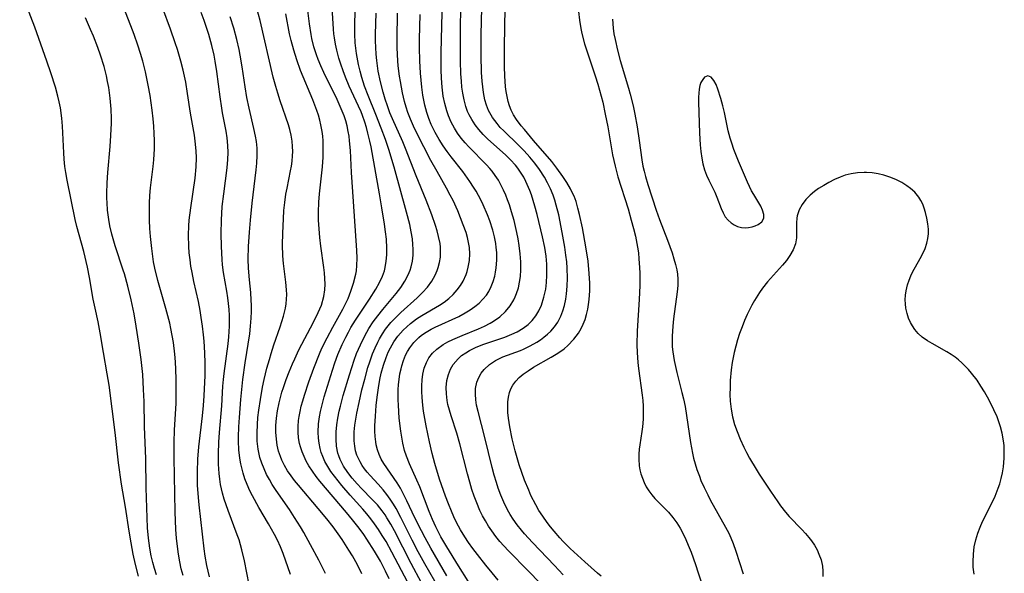
# Model space of a CAD drawing. Units: inches. Extents: x 2117259 to 2122758, y 245025 to 250346.
# Drawn here: x 2119024 to 2119135, y 245458 to 245521 of the extents above; entities that cross this region are included whole.
import ezdxf

# ---------------------------------------------------------------- set-up
doc = ezdxf.new("R2010")
doc.units = ezdxf.units.IN
doc.header["$MEASUREMENT"] = 0
doc.layers.add('c_26_T12S_R20E', color=79, linetype='Continuous')

msp = doc.modelspace()

# ---------------------------------------------------------------- linework, layer by layer
at = {"layer": 'c_26_T12S_R20E', "elevation": 818}
for points in [[(2119085.3, 245458.03), (2119084.31, 245459.11), (2119081.81, 245461.7), (2119080.92, 245462.68), (2119080.56, 245463.11), (2119080.09, 245463.72), (2119079.64, 245464.34), (2119079.31, 245464.86), (2119079, 245465.39), (2119078.57, 245466.27), (2119078.24, 245467.06), (2119077.94, 245467.86), (2119077.74, 245468.48), (2119077.5, 245469.33), (2119077.28, 245470.18), (2119076.45, 245473.57), (2119075.66, 245476.52), (2119075.5, 245477.23), (2119075.41, 245477.84), (2119075.37, 245478.49), (2119075.39, 245479.13), (2119075.53, 245479.84), (2119075.75, 245480.38), (2119076.02, 245480.84), (2119076.36, 245481.27), (2119076.95, 245481.83), (2119077.65, 245482.29), (2119078.48, 245482.69), (2119080.47, 245483.43), (2119080.8, 245483.57), (2119081.57, 245483.95), (2119082.31, 245484.37), (2119082.72, 245484.63), (2119083.11, 245484.91), (2119083.52, 245485.25), (2119083.91, 245485.61), (2119084.32, 245486.09), (2119084.68, 245486.61), (2119085.04, 245487.31), (2119085.26, 245487.89), (2119085.43, 245488.49), (2119085.58, 245489.21), (2119085.67, 245489.81), (2119085.75, 245490.69), (2119085.78, 245491.58), (2119085.75, 245492.71), (2119085.69, 245493.46), (2119085.6, 245494.21), (2119085.47, 245495.12), (2119085.19, 245496.75), (2119084.78, 245498.74), (2119084.5, 245499.86), (2119084.33, 245500.42), (2119084.14, 245500.98), (2119083.84, 245501.71), (2119083.52, 245502.38), (2119083.16, 245503.03), (2119082.6, 245503.9), (2119082.08, 245504.61), (2119081.51, 245505.28), (2119080.88, 245505.98), (2119080.23, 245506.64), (2119078.57, 245508.25), (2119078.18, 245508.65), (2119077.82, 245509.07), (2119077.29, 245509.77), (2119076.86, 245510.56), (2119076.63, 245511.14), (2119076.45, 245511.75), (2119076.28, 245512.59), (2119076.19, 245513.23), (2119076.13, 245513.86), (2119076.07, 245514.85), (2119076.03, 245516.79), (2119076.03, 245519.14), (2119076.08, 245522.14)], [(2119090.87, 245520.88), (2119090.95, 245519.85), (2119091.03, 245519.24), (2119091.15, 245518.57), (2119091.42, 245517.36), (2119091.73, 245516.2), (2119092.69, 245513.08), (2119092.87, 245512.41), (2119093.2, 245511.07), (2119093.39, 245510.14), (2119093.66, 245508.72), (2119093.89, 245507.17), (2119094.18, 245504.97), (2119094.31, 245504.26), (2119094.44, 245503.68), (2119094.6, 245503.1), (2119094.87, 245502.19), (2119095.82, 245499.29), (2119096.19, 245498.24), (2119097.08, 245495.89), (2119097.6, 245494.45), (2119097.81, 245493.79), (2119098, 245493.13), (2119098.14, 245492.55), (2119098.22, 245492.03), (2119098.25, 245491.48), (2119098.24, 245490.78), (2119098.18, 245490.06), (2119097.77, 245486.98), (2119097.68, 245486.15), (2119097.61, 245485.05), (2119097.61, 245484.43), (2119097.63, 245483.84), (2119097.68, 245483.25), (2119097.82, 245482.29), (2119097.97, 245481.6), (2119098.13, 245480.91), (2119098.72, 245478.65), (2119098.89, 245477.95), (2119099.07, 245477.09), (2119099.24, 245476.06), (2119099.68, 245473), (2119099.9, 245471.81), (2119100.02, 245471.25), (2119100.2, 245470.6), (2119100.4, 245469.95), (2119100.69, 245469.19), (2119100.87, 245468.72), (2119101.23, 245467.91), (2119101.63, 245467.09), (2119101.92, 245466.52), (2119103.65, 245463.44), (2119104, 245462.76), (2119104.24, 245462.24), (2119104.5, 245461.59), (2119104.81, 245460.72), (2119105.62, 245458.16)]]:
    msp.add_lwpolyline(points, dxfattribs=at)
at = {"layer": 'c_26_T12S_R20E'}
for points in [[(2119037.29, 245457.91, 786), (2119036.95, 245459.2, 786), (2119036.68, 245460.39, 786), (2119036.43, 245461.66, 786), (2119036.22, 245462.98, 786), (2119035.81, 245465.69, 786), (2119035.37, 245468.3, 786), (2119035.03, 245470.72, 786), (2119034.63, 245474.15, 786), (2119033.95, 245479.5, 786), (2119033.75, 245480.77, 786), (2119033.31, 245483.19, 786), (2119032.96, 245485.41, 786), (2119032.72, 245486.65, 786), (2119032.36, 245488.22, 786), (2119032.15, 245489.23, 786), (2119031.73, 245491.67, 786), (2119031.5, 245492.84, 786), (2119031.08, 245494.6, 786), (2119030.32, 245497.44, 786), (2119030.13, 245498.22, 786), (2119029.22, 245502.68, 786), (2119029.06, 245503.53, 786), (2119028.96, 245504.23, 786), (2119028.88, 245505.05, 786), (2119028.82, 245505.77, 786), (2119028.67, 245508.77, 786), (2119028.6, 245509.67, 786), (2119028.44, 245510.84, 786), (2119028.31, 245511.52, 786), (2119028.16, 245512.19, 786), (2119027.89, 245513.18, 786), (2119027.37, 245514.83, 786), (2119026.92, 245516.15, 786), (2119025.55, 245519.99, 786), (2119023.84, 245524.52, 786)], [(2119045.32, 245457.83, 792), (2119045.15, 245458.46, 792), (2119045, 245459.09, 792), (2119044.81, 245460.17, 792), (2119044.7, 245460.99, 792), (2119044.14, 245465.98, 792), (2119044.06, 245466.78, 792), (2119043.96, 245468.17, 792), (2119043.94, 245468.83, 792), (2119043.93, 245469.68, 792), (2119043.99, 245471.14, 792), (2119044.11, 245472.53, 792), (2119044.52, 245476.02, 792), (2119044.63, 245477.18, 792), (2119044.71, 245478.28, 792), (2119044.8, 245480.6, 792), (2119044.81, 245481.99, 792), (2119044.79, 245483.16, 792), (2119044.71, 245484.46, 792), (2119044.64, 245485.2, 792), (2119044.53, 245486.15, 792), (2119044.38, 245487.15, 792), (2119044.25, 245487.94, 792), (2119044.05, 245488.97, 792), (2119043.54, 245491.22, 792), (2119043.33, 245492.23, 792), (2119043.2, 245492.94, 792), (2119043.1, 245493.65, 792), (2119043.01, 245494.47, 792), (2119042.96, 245495.19, 792), (2119042.94, 245496.45, 792), (2119042.97, 245497.51, 792), (2119043.02, 245498.14, 792), (2119043.18, 245499.55, 792), (2119043.67, 245502.91, 792), (2119043.79, 245504.18, 792), (2119043.82, 245505.21, 792), (2119043.79, 245506, 792), (2119043.69, 245507.1, 792), (2119043.6, 245507.78, 792), (2119043.15, 245510.25, 792), (2119042.83, 245512.48, 792), (2119042.61, 245513.77, 792), (2119042.33, 245515.11, 792), (2119042.07, 245516.13, 792), (2119041.67, 245517.47, 792), (2119041.42, 245518.21, 792), (2119040.88, 245519.76, 792), (2119039.16, 245524.47, 792)], [(2119077.95, 245457.46, 814), (2119077.25, 245458.28, 814), (2119076.55, 245459.14, 814), (2119075.59, 245460.34, 814), (2119075.08, 245461.01, 814), (2119074.59, 245461.7, 814), (2119074.17, 245462.33, 814), (2119073.69, 245463.15, 814), (2119073.24, 245463.98, 814), (2119072.94, 245464.61, 814), (2119072.65, 245465.25, 814), (2119072.31, 245466.07, 814), (2119071.98, 245466.94, 814), (2119071.32, 245468.87, 814), (2119070.77, 245470.65, 814), (2119070.47, 245471.75, 814), (2119070.16, 245473.07, 814), (2119069.79, 245474.91, 814), (2119069.51, 245476.56, 814), (2119069.43, 245477.22, 814), (2119069.34, 245478.12, 814), (2119069.31, 245478.77, 814), (2119069.3, 245479.41, 814), (2119069.34, 245480.09, 814), (2119069.42, 245480.73, 814), (2119069.58, 245481.42, 814), (2119069.82, 245482.07, 814), (2119070.1, 245482.57, 814), (2119070.51, 245483.1, 814), (2119071.01, 245483.57, 814), (2119071.73, 245484.08, 814), (2119072.26, 245484.38, 814), (2119072.81, 245484.65, 814), (2119073.88, 245485.11, 814), (2119075.72, 245485.85, 814), (2119076.39, 245486.16, 814), (2119077.04, 245486.49, 814), (2119077.42, 245486.72, 814), (2119078.13, 245487.23, 814), (2119078.76, 245487.82, 814), (2119079.28, 245488.45, 814), (2119079.7, 245489.15, 814), (2119079.87, 245489.5, 814), (2119080.02, 245489.88, 814), (2119080.22, 245490.5, 814), (2119080.37, 245491.14, 814), (2119080.47, 245491.8, 814), (2119080.52, 245492.54, 814), (2119080.51, 245493.44, 814), (2119080.44, 245494.36, 814), (2119080.32, 245495.28, 814), (2119080.2, 245496.03, 814), (2119080.05, 245496.77, 814), (2119079.74, 245498.1, 814), (2119079.46, 245499.09, 814), (2119079.21, 245499.89, 814), (2119079.01, 245500.45, 814), (2119078.79, 245501, 814), (2119078.55, 245501.54, 814), (2119078.28, 245502.07, 814), (2119077.96, 245502.66, 814), (2119077.6, 245503.22, 814), (2119077.25, 245503.69, 814), (2119077, 245503.99, 814), (2119076.61, 245504.43, 814), (2119074.64, 245506.43, 814), (2119074.2, 245506.91, 814), (2119073.77, 245507.44, 814), (2119073.36, 245507.99, 814), (2119072.99, 245508.57, 814), (2119072.62, 245509.25, 814), (2119072.31, 245509.96, 814), (2119072.12, 245510.5, 814), (2119071.9, 245511.33, 814), (2119071.74, 245512.19, 814), (2119071.62, 245513.18, 814), (2119071.54, 245514.21, 814), (2119071.51, 245515.14, 814), (2119071.5, 245517.12, 814), (2119071.63, 245523.16, 814)], [(2119082.64, 245457.15, 816), (2119081.38, 245458.46, 816), (2119079.06, 245460.81, 816), (2119078.14, 245461.83, 816), (2119077.68, 245462.4, 816), (2119077.23, 245463.01, 816), (2119076.85, 245463.57, 816), (2119076.49, 245464.16, 816), (2119076.17, 245464.73, 816), (2119075.88, 245465.32, 816), (2119075.51, 245466.2, 816), (2119075.23, 245466.94, 816), (2119074.98, 245467.7, 816), (2119074.73, 245468.54, 816), (2119074.48, 245469.48, 816), (2119073.62, 245472.86, 816), (2119073.27, 245474.06, 816), (2119072.62, 245476.02, 816), (2119072.42, 245476.67, 816), (2119072.26, 245477.31, 816), (2119072.18, 245477.76, 816), (2119072.08, 245478.5, 816), (2119072.06, 245479.22, 816), (2119072.13, 245480.01, 816), (2119072.31, 245480.72, 816), (2119072.55, 245481.3, 816), (2119072.87, 245481.85, 816), (2119073.4, 245482.49, 816), (2119073.81, 245482.84, 816), (2119074.27, 245483.16, 816), (2119074.68, 245483.41, 816), (2119075.45, 245483.78, 816), (2119076.32, 245484.12, 816), (2119078.71, 245484.94, 816), (2119079.5, 245485.25, 816), (2119080.08, 245485.52, 816), (2119080.78, 245485.93, 816), (2119081.32, 245486.34, 816), (2119081.8, 245486.81, 816), (2119082.19, 245487.32, 816), (2119082.55, 245487.92, 816), (2119082.84, 245488.56, 816), (2119083.12, 245489.45, 816), (2119083.31, 245490.34, 816), (2119083.41, 245491.12, 816), (2119083.46, 245491.92, 816), (2119083.46, 245492.31, 816), (2119083.43, 245493.19, 816), (2119083.35, 245494.09, 816), (2119083.21, 245495.08, 816), (2119082.97, 245496.28, 816), (2119082.36, 245498.81, 816), (2119082.1, 245499.75, 816), (2119081.91, 245500.39, 816), (2119081.7, 245501.03, 816), (2119081.51, 245501.52, 816), (2119081.08, 245502.52, 816), (2119080.83, 245503, 816), (2119080.4, 245503.71, 816), (2119080.17, 245504.04, 816), (2119079.9, 245504.37, 816), (2119079.35, 245504.98, 816), (2119078.75, 245505.55, 816), (2119076.78, 245507.33, 816), (2119076.25, 245507.85, 816), (2119075.75, 245508.41, 816), (2119075.33, 245508.95, 816), (2119074.96, 245509.52, 816), (2119074.66, 245510.07, 816), (2119074.49, 245510.45, 816), (2119074.28, 245511.01, 816), (2119074.08, 245511.76, 816), (2119073.94, 245512.53, 816), (2119073.85, 245513.2, 816), (2119073.78, 245513.89, 816), (2119073.73, 245514.69, 816), (2119073.69, 245516.14, 816), (2119073.67, 245518.42, 816), (2119073.72, 245523.61, 816)], [(2119058.4, 245458.21, 798), (2119057.66, 245459.69, 798), (2119056.74, 245461.44, 798), (2119055.97, 245462.82, 798), (2119055.6, 245463.46, 798), (2119054.93, 245464.54, 798), (2119054.33, 245465.44, 798), (2119052.83, 245467.59, 798), (2119052.4, 245468.26, 798), (2119052.07, 245468.83, 798), (2119051.76, 245469.41, 798), (2119051.47, 245470.03, 798), (2119051.22, 245470.66, 798), (2119051.01, 245471.3, 798), (2119050.81, 245472.25, 798), (2119050.71, 245473.18, 798), (2119050.68, 245474.12, 798), (2119050.72, 245475.04, 798), (2119050.78, 245475.85, 798), (2119050.88, 245476.66, 798), (2119051.06, 245477.86, 798), (2119051.31, 245479.26, 798), (2119051.5, 245480.13, 798), (2119051.8, 245481.42, 798), (2119052.07, 245482.41, 798), (2119052.27, 245483.06, 798), (2119052.59, 245484.04, 798), (2119053.31, 245486.08, 798), (2119053.67, 245487.31, 798), (2119053.88, 245488.2, 798), (2119053.96, 245488.7, 798), (2119054.02, 245489.21, 798), (2119054.03, 245489.75, 798), (2119054.01, 245490.29, 798), (2119053.93, 245491.14, 798), (2119053.68, 245493.25, 798), (2119053.61, 245494.12, 798), (2119053.56, 245495.36, 798), (2119053.58, 245496.68, 798), (2119053.66, 245498.31, 798), (2119053.72, 245499.23, 798), (2119053.81, 245500.15, 798), (2119053.94, 245501.08, 798), (2119054.07, 245501.79, 798), (2119054.47, 245503.72, 798), (2119054.57, 245504.25, 798), (2119054.64, 245504.83, 798), (2119054.69, 245505.42, 798), (2119054.71, 245505.92, 798), (2119054.69, 245506.5, 798), (2119054.64, 245507.08, 798), (2119054.53, 245507.75, 798), (2119054.37, 245508.42, 798), (2119054.22, 245508.95, 798), (2119053.3, 245511.64, 798), (2119053.02, 245512.5, 798), (2119052.79, 245513.27, 798), (2119052.52, 245514.33, 798), (2119051.03, 245520.75, 798), (2119050.67, 245522.1, 798)], [(2119065.6, 245457.59, 802), (2119065.21, 245458.45, 802), (2119064.62, 245459.6, 802), (2119063.96, 245460.74, 802), (2119063.11, 245462.08, 802), (2119062.75, 245462.6, 802), (2119062.21, 245463.33, 802), (2119061.46, 245464.28, 802), (2119060.8, 245465.09, 802), (2119057.79, 245468.64, 802), (2119057.38, 245469.17, 802), (2119056.95, 245469.76, 802), (2119056.55, 245470.37, 802), (2119056.25, 245470.89, 802), (2119055.99, 245471.42, 802), (2119055.77, 245471.96, 802), (2119055.58, 245472.52, 802), (2119055.49, 245472.91, 802), (2119055.37, 245473.55, 802), (2119055.31, 245474.19, 802), (2119055.31, 245474.84, 802), (2119055.37, 245475.49, 802), (2119055.43, 245475.94, 802), (2119055.54, 245476.53, 802), (2119055.67, 245477.11, 802), (2119055.84, 245477.72, 802), (2119056.04, 245478.37, 802), (2119056.53, 245479.86, 802), (2119057.1, 245481.43, 802), (2119057.73, 245483.04, 802), (2119058.01, 245483.69, 802), (2119058.59, 245484.86, 802), (2119059.24, 245486.07, 802), (2119060.38, 245488.1, 802), (2119060.69, 245488.7, 802), (2119060.98, 245489.3, 802), (2119061.3, 245490.12, 802), (2119061.6, 245491.02, 802), (2119061.85, 245492.03, 802), (2119061.91, 245492.42, 802), (2119061.96, 245493.02, 802), (2119061.98, 245493.87, 802), (2119061.95, 245494.73, 802), (2119061.6, 245500.27, 802), (2119061.36, 245503.54, 802), (2119061.24, 245506.02, 802), (2119061.15, 245507.12, 802), (2119061.08, 245507.65, 802), (2119060.99, 245508.17, 802), (2119060.85, 245508.84, 802), (2119060.7, 245509.4, 802), (2119060.52, 245509.96, 802), (2119060.32, 245510.48, 802), (2119059.74, 245511.79, 802), (2119058.23, 245514.85, 802), (2119057.89, 245515.59, 802), (2119057.58, 245516.34, 802), (2119057.39, 245516.85, 802), (2119057.11, 245517.76, 802), (2119056.89, 245518.69, 802), (2119056.8, 245519.15, 802), (2119056.62, 245520.34, 802), (2119056.38, 245522.18, 802)], [(2119067.71, 245457.2, 804), (2119065.93, 245460.62, 804), (2119065.26, 245461.81, 804), (2119064.84, 245462.5, 804), (2119064.41, 245463.17, 804), (2119063.96, 245463.83, 804), (2119063.54, 245464.39, 804), (2119063.1, 245464.94, 804), (2119062.63, 245465.48, 804), (2119061.22, 245467.06, 804), (2119060.27, 245468.16, 804), (2119059.44, 245469.2, 804), (2119059.04, 245469.74, 804), (2119058.67, 245470.31, 804), (2119058.36, 245470.86, 804), (2119058.1, 245471.44, 804), (2119057.94, 245471.89, 804), (2119057.81, 245472.35, 804), (2119057.69, 245472.92, 804), (2119057.62, 245473.49, 804), (2119057.58, 245474.18, 804), (2119057.63, 245475.11, 804), (2119057.74, 245475.93, 804), (2119057.85, 245476.53, 804), (2119057.99, 245477.12, 804), (2119058.27, 245478.18, 804), (2119059.2, 245481.2, 804), (2119059.47, 245482.04, 804), (2119059.8, 245482.95, 804), (2119060.29, 245484.09, 804), (2119060.71, 245484.94, 804), (2119061, 245485.48, 804), (2119061.3, 245486.01, 804), (2119061.82, 245486.84, 804), (2119063.41, 245489.23, 804), (2119064.11, 245490.35, 804), (2119064.51, 245491.09, 804), (2119064.86, 245491.84, 804), (2119065.07, 245492.43, 804), (2119065.17, 245492.82, 804), (2119065.29, 245493.52, 804), (2119065.35, 245494.24, 804), (2119065.36, 245494.97, 804), (2119065.3, 245496.01, 804), (2119065.21, 245496.85, 804), (2119065.09, 245497.69, 804), (2119064.8, 245499.54, 804), (2119064.53, 245501.14, 804), (2119063.57, 245506.46, 804), (2119063.44, 245507.09, 804), (2119063.22, 245508.01, 804), (2119063.05, 245508.63, 804), (2119062.86, 245509.25, 804), (2119062.6, 245509.99, 804), (2119062.44, 245510.4, 804), (2119062.16, 245511.04, 804), (2119061.09, 245513.31, 804), (2119060.67, 245514.34, 804), (2119060.4, 245515.06, 804), (2119060.15, 245515.78, 804), (2119059.93, 245516.49, 804), (2119059.7, 245517.36, 804), (2119059.55, 245518.06, 804), (2119059.42, 245518.77, 804), (2119059.36, 245519.24, 804), (2119059.31, 245519.76, 804), (2119059.17, 245522.21, 804)], [(2119089.6, 245457.9, 820), (2119089.18, 245458.23, 820), (2119087.72, 245459.51, 820), (2119086.48, 245460.64, 820), (2119086.08, 245461.03, 820), (2119085.3, 245461.82, 820), (2119084.93, 245462.22, 820), (2119084.26, 245463, 820), (2119083.87, 245463.47, 820), (2119083.49, 245463.95, 820), (2119082.98, 245464.67, 820), (2119082.54, 245465.34, 820), (2119082.18, 245465.96, 820), (2119081.65, 245467.03, 820), (2119081.39, 245467.61, 820), (2119080.92, 245468.76, 820), (2119080.61, 245469.62, 820), (2119080.33, 245470.48, 820), (2119079.86, 245472.08, 820), (2119079.52, 245473.43, 820), (2119079.25, 245474.78, 820), (2119079.1, 245475.78, 820), (2119079.04, 245476.42, 820), (2119079.02, 245477.05, 820), (2119079.04, 245477.61, 820), (2119079.11, 245478.14, 820), (2119079.23, 245478.65, 820), (2119079.38, 245479.08, 820), (2119079.59, 245479.49, 820), (2119079.92, 245479.94, 820), (2119080.32, 245480.36, 820), (2119080.76, 245480.73, 820), (2119081.34, 245481.13, 820), (2119081.95, 245481.52, 820), (2119083.93, 245482.66, 820), (2119084.69, 245483.12, 820), (2119085.4, 245483.62, 820), (2119085.83, 245483.97, 820), (2119086.51, 245484.68, 820), (2119087.02, 245485.38, 820), (2119087.31, 245485.89, 820), (2119087.56, 245486.41, 820), (2119087.76, 245486.94, 820), (2119087.92, 245487.49, 820), (2119088.06, 245488.1, 820), (2119088.15, 245488.63, 820), (2119088.22, 245489.18, 820), (2119088.29, 245490.17, 820), (2119088.29, 245491.04, 820), (2119088.24, 245492.11, 820), (2119088.1, 245493.51, 820), (2119087.85, 245495.14, 820), (2119087.47, 245497.27, 820), (2119087.15, 245498.78, 820), (2119086.96, 245499.53, 820), (2119086.74, 245500.27, 820), (2119086.52, 245500.86, 820), (2119086.32, 245501.3, 820), (2119086.11, 245501.71, 820), (2119085.7, 245502.4, 820), (2119085.26, 245503.09, 820), (2119084.58, 245504.05, 820), (2119084, 245504.79, 820), (2119081.94, 245507.17, 820), (2119080.9, 245508.4, 820), (2119080.54, 245508.84, 820), (2119080.02, 245509.53, 820), (2119079.69, 245510.05, 820), (2119079.4, 245510.59, 820), (2119079.22, 245511.07, 820), (2119079.07, 245511.56, 820), (2119078.94, 245512.15, 820), (2119078.85, 245512.69, 820), (2119078.78, 245513.25, 820), (2119078.7, 245514.47, 820), (2119078.67, 245515.51, 820), (2119078.67, 245517.79, 820), (2119078.74, 245522.14, 820)], [(2119039.3, 245458.05, 788), (2119039.07, 245458.76, 788), (2119038.89, 245459.43, 788), (2119038.71, 245460.18, 788), (2119038.55, 245461.06, 788), (2119038.4, 245462.19, 788), (2119038.31, 245463.36, 788), (2119038.16, 245467.87, 788), (2119038.11, 245471.15, 788), (2119037.94, 245474.84, 788), (2119037.9, 245477.65, 788), (2119037.86, 245479.02, 788), (2119037.75, 245480.7, 788), (2119037.57, 245482.39, 788), (2119037.33, 245484.23, 788), (2119037.03, 245486.15, 788), (2119036.77, 245487.55, 788), (2119036.43, 245489.15, 788), (2119036.07, 245490.7, 788), (2119035.69, 245492.07, 788), (2119035.56, 245492.51, 788), (2119034.64, 245495.25, 788), (2119034.26, 245496.58, 788), (2119034.05, 245497.52, 788), (2119033.92, 245498.23, 788), (2119033.79, 245499.3, 788), (2119033.73, 245500.1, 788), (2119033.71, 245500.64, 788), (2119033.71, 245501.17, 788), (2119033.74, 245502.36, 788), (2119033.81, 245503.56, 788), (2119034.07, 245506.48, 788), (2119034.16, 245507.73, 788), (2119034.21, 245509.13, 788), (2119034.22, 245509.65, 788), (2119034.19, 245510.7, 788), (2119034.08, 245511.96, 788), (2119033.92, 245513.14, 788), (2119033.79, 245513.82, 788), (2119033.65, 245514.48, 788), (2119033.38, 245515.53, 788), (2119032.99, 245516.81, 788), (2119032.69, 245517.67, 788), (2119032.19, 245518.95, 788), (2119031.86, 245519.73, 788), (2119031.27, 245521.02, 788)], [(2119042.31, 245457.96, 790), (2119042.11, 245458.73, 790), (2119041.94, 245459.52, 790), (2119041.79, 245460.39, 790), (2119041.67, 245461.26, 790), (2119041.57, 245462.21, 790), (2119041.49, 245463.19, 790), (2119041.42, 245465.16, 790), (2119041.32, 245471.27, 790), (2119041.32, 245473, 790), (2119041.35, 245474.43, 790), (2119041.52, 245477.43, 790), (2119041.55, 245479.12, 790), (2119041.55, 245480.17, 790), (2119041.51, 245481.25, 790), (2119041.47, 245482.12, 790), (2119041.39, 245482.99, 790), (2119041.23, 245484.31, 790), (2119041.1, 245485.1, 790), (2119040.95, 245485.89, 790), (2119040.81, 245486.51, 790), (2119040.37, 245488.18, 790), (2119039.46, 245491.32, 790), (2119039.13, 245492.71, 790), (2119038.99, 245493.46, 790), (2119038.77, 245494.96, 790), (2119038.63, 245496.3, 790), (2119038.57, 245497.22, 790), (2119038.53, 245498.17, 790), (2119038.51, 245499.22, 790), (2119038.52, 245500.08, 790), (2119038.57, 245500.93, 790), (2119038.65, 245501.82, 790), (2119038.95, 245504.21, 790), (2119039.02, 245504.98, 790), (2119039.09, 245506.21, 790), (2119039.09, 245507.17, 790), (2119039.06, 245507.96, 790), (2119039, 245508.79, 790), (2119038.93, 245509.63, 790), (2119038.82, 245510.59, 790), (2119038.58, 245512.27, 790), (2119038.37, 245513.43, 790), (2119038.05, 245514.94, 790), (2119037.75, 245516.13, 790), (2119037.49, 245517.02, 790), (2119037.19, 245517.94, 790), (2119036.77, 245519.16, 790), (2119036.41, 245520.14, 790), (2119035.81, 245521.67, 790)], [(2119049.79, 245456.9, 794), (2119049.25, 245459.62, 794), (2119048.96, 245460.88, 794), (2119048.64, 245462, 794), (2119048.44, 245462.59, 794), (2119047.4, 245465.32, 794), (2119046.96, 245466.61, 794), (2119046.77, 245467.27, 794), (2119046.55, 245468.25, 794), (2119046.46, 245468.87, 794), (2119046.39, 245469.49, 794), (2119046.32, 245470.55, 794), (2119046.31, 245471.73, 794), (2119046.36, 245473.06, 794), (2119046.43, 245474.15, 794), (2119046.68, 245477.16, 794), (2119046.83, 245479.4, 794), (2119046.89, 245480.14, 794), (2119046.97, 245480.82, 794), (2119047.42, 245484.17, 794), (2119047.5, 245484.96, 794), (2119047.57, 245486.17, 794), (2119047.58, 245486.69, 794), (2119047.57, 245487.37, 794), (2119047.53, 245488.06, 794), (2119047.46, 245488.74, 794), (2119047.38, 245489.38, 794), (2119047.26, 245490.13, 794), (2119046.9, 245492.24, 794), (2119046.79, 245493.11, 794), (2119046.74, 245493.72, 794), (2119046.65, 245495.18, 794), (2119046.61, 245496.64, 794), (2119046.65, 245498.16, 794), (2119046.75, 245499.71, 794), (2119046.91, 245501.14, 794), (2119047.29, 245504.09, 794), (2119047.37, 245505.03, 794), (2119047.4, 245505.81, 794), (2119047.39, 245506.58, 794), (2119047.31, 245507.48, 794), (2119047.19, 245508.22, 794), (2119046.78, 245510.29, 794), (2119046.69, 245510.82, 794), (2119046.51, 245512.09, 794), (2119046.14, 245514.96, 794), (2119045.96, 245516.14, 794), (2119045.82, 245516.82, 794), (2119045.57, 245517.89, 794), (2119045.23, 245519.14, 794), (2119045.01, 245519.82, 794), (2119044.7, 245520.74, 794), (2119044.36, 245521.65, 794)], [(2119054.47, 245458.1, 796), (2119053.62, 245460.45, 796), (2119053.32, 245461.21, 796), (2119052.98, 245461.96, 796), (2119052.65, 245462.61, 796), (2119051.97, 245463.83, 796), (2119050.9, 245465.65, 796), (2119050.17, 245466.98, 796), (2119049.88, 245467.56, 796), (2119049.56, 245468.28, 796), (2119049.31, 245468.91, 796), (2119049.1, 245469.55, 796), (2119048.98, 245470, 796), (2119048.84, 245470.61, 796), (2119048.73, 245471.23, 796), (2119048.62, 245472.18, 796), (2119048.58, 245473.15, 796), (2119048.57, 245473.65, 796), (2119048.61, 245474.78, 796), (2119048.68, 245475.83, 796), (2119048.85, 245477.88, 796), (2119049.08, 245480.13, 796), (2119049.35, 245482.02, 796), (2119049.85, 245485.3, 796), (2119049.95, 245486.18, 796), (2119050.02, 245487.06, 796), (2119050.05, 245487.81, 796), (2119050.04, 245488.56, 796), (2119050.02, 245489.11, 796), (2119049.96, 245489.96, 796), (2119049.81, 245491.42, 796), (2119049.71, 245492.72, 796), (2119049.69, 245493.74, 796), (2119049.72, 245495.18, 796), (2119049.82, 245496.8, 796), (2119049.94, 245498.17, 796), (2119050.14, 245500.09, 796), (2119050.59, 245503.86, 796), (2119050.66, 245504.59, 796), (2119050.7, 245505.46, 796), (2119050.68, 245506.31, 796), (2119050.62, 245507.04, 796), (2119050.52, 245507.66, 796), (2119050.33, 245508.51, 796), (2119049.77, 245510.81, 796), (2119049.52, 245512.03, 796), (2119049.32, 245513.22, 796), (2119049, 245515.49, 796), (2119048.77, 245516.81, 796), (2119048.64, 245517.47, 796), (2119048.38, 245518.59, 796), (2119048.04, 245519.86, 796), (2119047.65, 245521.14, 796)], [(2119062.51, 245458.17, 800), (2119062.21, 245458.79, 800), (2119061.84, 245459.52, 800), (2119061.46, 245460.19, 800), (2119061.06, 245460.85, 800), (2119060.29, 245462.05, 800), (2119059.85, 245462.67, 800), (2119059.27, 245463.47, 800), (2119058.56, 245464.38, 800), (2119057.59, 245465.55, 800), (2119055.37, 245468.17, 800), (2119054.93, 245468.71, 800), (2119054.52, 245469.26, 800), (2119054.14, 245469.82, 800), (2119053.79, 245470.4, 800), (2119053.49, 245471, 800), (2119053.32, 245471.42, 800), (2119053.12, 245472.04, 800), (2119052.97, 245472.7, 800), (2119052.87, 245473.38, 800), (2119052.81, 245474.19, 800), (2119052.82, 245474.94, 800), (2119052.88, 245475.76, 800), (2119053, 245476.58, 800), (2119053.17, 245477.48, 800), (2119053.33, 245478.1, 800), (2119053.5, 245478.72, 800), (2119053.66, 245479.22, 800), (2119053.98, 245480.12, 800), (2119054.31, 245481, 800), (2119054.68, 245481.89, 800), (2119054.94, 245482.47, 800), (2119055.42, 245483.49, 800), (2119057.05, 245486.61, 800), (2119057.6, 245487.73, 800), (2119057.95, 245488.56, 800), (2119058.24, 245489.54, 800), (2119058.35, 245490.29, 800), (2119058.38, 245490.91, 800), (2119058.36, 245491.55, 800), (2119058.31, 245492.19, 800), (2119058.24, 245492.82, 800), (2119057.88, 245495.22, 800), (2119057.76, 245496.18, 800), (2119057.69, 245497.18, 800), (2119057.64, 245498.16, 800), (2119057.64, 245499.07, 800), (2119057.67, 245500.19, 800), (2119057.74, 245501.12, 800), (2119058.08, 245504.18, 800), (2119058.15, 245505.29, 800), (2119058.17, 245506.19, 800), (2119058.15, 245507.13, 800), (2119058.1, 245507.65, 800), (2119058.04, 245508.17, 800), (2119057.9, 245508.94, 800), (2119057.77, 245509.48, 800), (2119057.62, 245510.03, 800), (2119057.45, 245510.56, 800), (2119056.99, 245511.78, 800), (2119055.59, 245515.09, 800), (2119055.16, 245516.28, 800), (2119054.83, 245517.37, 800), (2119054.54, 245518.46, 800), (2119054.36, 245519.24, 800), (2119053.92, 245521.47, 800)], [(2119069.28, 245457.13, 806), (2119068.09, 245459.32, 806), (2119066.22, 245463.01, 806), (2119065.81, 245463.77, 806), (2119065.37, 245464.5, 806), (2119065.15, 245464.84, 806), (2119064.82, 245465.3, 806), (2119064.28, 245465.95, 806), (2119063.71, 245466.57, 806), (2119062.48, 245467.82, 806), (2119062.01, 245468.33, 806), (2119061.45, 245468.97, 806), (2119060.94, 245469.63, 806), (2119060.47, 245470.34, 806), (2119060.08, 245471.08, 806), (2119059.92, 245471.5, 806), (2119059.82, 245471.8, 806), (2119059.67, 245472.58, 806), (2119059.61, 245473.38, 806), (2119059.63, 245474.23, 806), (2119059.71, 245475, 806), (2119059.83, 245475.78, 806), (2119059.98, 245476.56, 806), (2119060.11, 245477.13, 806), (2119060.42, 245478.31, 806), (2119061.13, 245480.68, 806), (2119061.67, 245482.34, 806), (2119061.94, 245483.06, 806), (2119062.36, 245484.04, 806), (2119062.86, 245485.09, 806), (2119063.32, 245485.9, 806), (2119063.81, 245486.64, 806), (2119064.33, 245487.35, 806), (2119064.91, 245488.07, 806), (2119066.41, 245489.87, 806), (2119066.92, 245490.55, 806), (2119067.39, 245491.25, 806), (2119067.78, 245491.97, 806), (2119068, 245492.49, 806), (2119068.12, 245492.87, 806), (2119068.25, 245493.53, 806), (2119068.33, 245494.2, 806), (2119068.34, 245494.89, 806), (2119068.31, 245495.39, 806), (2119068.24, 245496.06, 806), (2119068.11, 245496.85, 806), (2119067.94, 245497.65, 806), (2119067.59, 245499.06, 806), (2119066.17, 245504.15, 806), (2119065.58, 245506.16, 806), (2119065.21, 245507.27, 806), (2119064.73, 245508.56, 806), (2119064.11, 245510.12, 806), (2119063.23, 245512.27, 806), (2119062.83, 245513.31, 806), (2119062.52, 245514.27, 806), (2119062.32, 245515.01, 806), (2119062.15, 245515.75, 806), (2119061.92, 245516.99, 806), (2119061.84, 245517.6, 806), (2119061.78, 245518.22, 806), (2119061.73, 245519.18, 806), (2119061.73, 245520.13, 806), (2119061.79, 245521.89, 806)], [(2119070.77, 245457.32, 808), (2119069.65, 245459.28, 808), (2119068.9, 245460.64, 808), (2119068.22, 245461.97, 808), (2119066.95, 245464.53, 808), (2119066.39, 245465.55, 808), (2119066.1, 245466.05, 808), (2119065.74, 245466.61, 808), (2119065.35, 245467.15, 808), (2119064.94, 245467.66, 808), (2119064.38, 245468.3, 808), (2119063.47, 245469.27, 808), (2119063.14, 245469.65, 808), (2119062.82, 245470.04, 808), (2119062.56, 245470.42, 808), (2119062.32, 245470.81, 808), (2119061.97, 245471.57, 808), (2119061.82, 245472.08, 808), (2119061.72, 245472.6, 808), (2119061.67, 245473.2, 808), (2119061.66, 245473.71, 808), (2119061.67, 245474.23, 808), (2119061.74, 245474.97, 808), (2119061.84, 245475.65, 808), (2119061.96, 245476.34, 808), (2119062.22, 245477.55, 808), (2119062.54, 245478.95, 808), (2119062.85, 245480.16, 808), (2119063.22, 245481.5, 808), (2119063.42, 245482.15, 808), (2119063.74, 245483.04, 808), (2119064.02, 245483.71, 808), (2119064.33, 245484.36, 808), (2119064.54, 245484.75, 808), (2119064.86, 245485.29, 808), (2119065.21, 245485.81, 808), (2119065.5, 245486.19, 808), (2119065.82, 245486.58, 808), (2119066.36, 245487.15, 808), (2119066.92, 245487.7, 808), (2119068.77, 245489.36, 808), (2119069.38, 245489.96, 808), (2119069.95, 245490.58, 808), (2119070.43, 245491.24, 808), (2119070.83, 245491.93, 808), (2119071.06, 245492.45, 808), (2119071.17, 245492.79, 808), (2119071.32, 245493.38, 808), (2119071.41, 245493.98, 808), (2119071.43, 245494.59, 808), (2119071.41, 245495.1, 808), (2119071.37, 245495.51, 808), (2119071.21, 245496.31, 808), (2119071.05, 245496.93, 808), (2119070.86, 245497.56, 808), (2119070.45, 245498.76, 808), (2119069.81, 245500.42, 808), (2119068.66, 245503.16, 808), (2119067.47, 245506.27, 808), (2119067.17, 245507, 808), (2119065.99, 245509.62, 808), (2119065.71, 245510.3, 808), (2119065.42, 245511.07, 808), (2119065.17, 245511.85, 808), (2119064.93, 245512.64, 808), (2119064.64, 245513.78, 808), (2119064.39, 245515, 808), (2119064.3, 245515.6, 808), (2119064.22, 245516.2, 808), (2119064.15, 245516.93, 808), (2119064.11, 245517.67, 808), (2119064.08, 245518.44, 808), (2119064.08, 245519.17, 808), (2119064.13, 245521.57, 808)], [(2119072.14, 245457.93, 810), (2119070.32, 245461.05, 810), (2119069.68, 245462.23, 810), (2119069.26, 245463.03, 810), (2119068.53, 245464.48, 810), (2119067.62, 245466.42, 810), (2119067.21, 245467.26, 810), (2119066.88, 245467.86, 810), (2119066.52, 245468.44, 810), (2119065.02, 245470.62, 810), (2119064.72, 245471.13, 810), (2119064.47, 245471.66, 810), (2119064.29, 245472.18, 810), (2119064.16, 245472.74, 810), (2119064.11, 245473.07, 810), (2119064.04, 245473.68, 810), (2119064.01, 245474.3, 810), (2119064.01, 245474.91, 810), (2119064.06, 245475.98, 810), (2119064.16, 245477.21, 810), (2119064.26, 245478.15, 810), (2119064.41, 245479.21, 810), (2119064.57, 245480.15, 810), (2119064.73, 245480.86, 810), (2119064.97, 245481.75, 810), (2119065.27, 245482.61, 810), (2119065.52, 245483.21, 810), (2119065.76, 245483.71, 810), (2119066.15, 245484.38, 810), (2119066.6, 245485.02, 810), (2119067.19, 245485.71, 810), (2119067.6, 245486.1, 810), (2119068.03, 245486.47, 810), (2119068.72, 245486.99, 810), (2119069.3, 245487.36, 810), (2119071.29, 245488.55, 810), (2119071.83, 245488.9, 810), (2119072.36, 245489.31, 810), (2119072.86, 245489.75, 810), (2119073.32, 245490.26, 810), (2119073.68, 245490.75, 810), (2119073.99, 245491.27, 810), (2119074.32, 245492, 810), (2119074.43, 245492.34, 810), (2119074.56, 245492.83, 810), (2119074.68, 245493.58, 810), (2119074.72, 245494.34, 810), (2119074.69, 245495.05, 810), (2119074.6, 245495.63, 810), (2119074.47, 245496.19, 810), (2119074.31, 245496.75, 810), (2119074, 245497.64, 810), (2119073.37, 245499.21, 810), (2119072.84, 245500.38, 810), (2119072.53, 245500.99, 810), (2119072.1, 245501.79, 810), (2119071.03, 245503.64, 810), (2119070.33, 245504.9, 810), (2119069.52, 245506.45, 810), (2119068.49, 245508.53, 810), (2119068.01, 245509.57, 810), (2119067.72, 245510.33, 810), (2119067.52, 245510.94, 810), (2119067.34, 245511.56, 810), (2119067.11, 245512.56, 810), (2119066.88, 245513.82, 810), (2119066.78, 245514.45, 810), (2119066.64, 245515.61, 810), (2119066.6, 245516.19, 810), (2119066.53, 245517.65, 810), (2119066.53, 245518.66, 810), (2119066.56, 245521.58, 810)], [(2119074.54, 245457.32, 812), (2119073.46, 245459.08, 812), (2119072.13, 245461.2, 812), (2119071.47, 245462.33, 812), (2119070.91, 245463.46, 812), (2119070.53, 245464.29, 812), (2119070.14, 245465.22, 812), (2119069.07, 245468, 812), (2119068.76, 245468.74, 812), (2119067.91, 245470.61, 812), (2119067.56, 245471.48, 812), (2119067.36, 245472.11, 812), (2119067.16, 245472.94, 812), (2119067.04, 245473.6, 812), (2119066.93, 245474.28, 812), (2119066.76, 245475.78, 812), (2119066.67, 245477.22, 812), (2119066.65, 245477.84, 812), (2119066.65, 245478.96, 812), (2119066.69, 245479.56, 812), (2119066.74, 245480.15, 812), (2119066.83, 245480.76, 812), (2119066.96, 245481.36, 812), (2119067.03, 245481.67, 812), (2119067.23, 245482.28, 812), (2119067.47, 245482.87, 812), (2119067.69, 245483.3, 812), (2119067.95, 245483.72, 812), (2119068.42, 245484.33, 812), (2119068.96, 245484.87, 812), (2119069.29, 245485.14, 812), (2119069.81, 245485.5, 812), (2119070.36, 245485.82, 812), (2119070.82, 245486.05, 812), (2119073.5, 245487.27, 812), (2119074.22, 245487.66, 812), (2119074.78, 245488, 812), (2119075.31, 245488.38, 812), (2119075.79, 245488.78, 812), (2119076.22, 245489.21, 812), (2119076.61, 245489.68, 812), (2119076.87, 245490.09, 812), (2119077.15, 245490.64, 812), (2119077.38, 245491.21, 812), (2119077.56, 245491.81, 812), (2119077.65, 245492.26, 812), (2119077.73, 245492.75, 812), (2119077.79, 245493.62, 812), (2119077.78, 245494.5, 812), (2119077.73, 245495.08, 812), (2119077.66, 245495.53, 812), (2119077.52, 245496.28, 812), (2119077.33, 245497.02, 812), (2119076.99, 245498.07, 812), (2119076.73, 245498.75, 812), (2119076.24, 245499.9, 812), (2119075.98, 245500.44, 812), (2119075.44, 245501.44, 812), (2119075.16, 245501.89, 812), (2119074.74, 245502.54, 812), (2119073.94, 245503.65, 812), (2119072.63, 245505.31, 812), (2119072.16, 245505.93, 812), (2119071.72, 245506.57, 812), (2119071.26, 245507.29, 812), (2119070.81, 245508.08, 812), (2119070.59, 245508.52, 812), (2119070.38, 245508.96, 812), (2119070.1, 245509.64, 812), (2119069.86, 245510.33, 812), (2119069.64, 245511.15, 812), (2119069.53, 245511.72, 812), (2119069.44, 245512.29, 812), (2119069.32, 245513.18, 812), (2119069.17, 245514.77, 812), (2119069.09, 245516.16, 812), (2119069.05, 245517.68, 812), (2119069.05, 245518.61, 812), (2119069.12, 245521.41, 812)], [(2119087.04, 245521.75, 820), (2119087.15, 245520.78, 820), (2119087.3, 245519.83, 820), (2119087.41, 245519.26, 820), (2119087.71, 245518.11, 820), (2119088.11, 245516.84, 820), (2119088.91, 245514.47, 820), (2119089.2, 245513.55, 820), (2119089.58, 245512.18, 820), (2119089.76, 245511.49, 820), (2119090.05, 245510.14, 820), (2119090.33, 245508.71, 820), (2119090.88, 245505.53, 820), (2119091.15, 245504.25, 820), (2119091.48, 245503.04, 820), (2119092.62, 245499.42, 820), (2119092.99, 245498.15, 820), (2119093.24, 245497.22, 820), (2119093.46, 245496.33, 820), (2119093.7, 245495.1, 820), (2119093.79, 245494.45, 820), (2119093.86, 245493.79, 820), (2119093.92, 245492.82, 820), (2119093.94, 245492.15, 820), (2119093.94, 245490.78, 820), (2119093.88, 245489.17, 820), (2119093.64, 245485.64, 820), (2119093.61, 245484.06, 820), (2119093.64, 245483.18, 820), (2119093.72, 245482.07, 820), (2119093.8, 245481.37, 820), (2119094.21, 245478.36, 820), (2119094.28, 245477.78, 820), (2119094.33, 245477.11, 820), (2119094.35, 245476.56, 820), (2119094.34, 245475.66, 820), (2119094.27, 245474.77, 820), (2119094.2, 245474.26, 820), (2119093.96, 245472.76, 820), (2119093.89, 245472.27, 820), (2119093.84, 245471.7, 820), (2119093.83, 245471.13, 820), (2119093.89, 245470.37, 820), (2119093.97, 245469.91, 820), (2119094.08, 245469.46, 820), (2119094.24, 245468.97, 820), (2119094.44, 245468.49, 820), (2119094.68, 245468.01, 820), (2119094.97, 245467.55, 820), (2119095.31, 245467.1, 820), (2119095.67, 245466.68, 820), (2119097.18, 245465.12, 820), (2119097.69, 245464.54, 820), (2119098.14, 245463.91, 820), (2119098.51, 245463.32, 820), (2119098.84, 245462.7, 820), (2119099.16, 245462.04, 820), (2119099.43, 245461.4, 820), (2119099.75, 245460.61, 820), (2119100.24, 245459.23, 820), (2119100.55, 245458.28, 820), (2119101.05, 245456.8, 820)], [(2119131.74, 245458.13, 816), (2119131.66, 245458.91, 816), (2119131.63, 245459.53, 816), (2119131.67, 245460.37, 816), (2119131.77, 245461.2, 816), (2119131.95, 245462.02, 816), (2119132.18, 245462.76, 816), (2119132.42, 245463.43, 816), (2119132.71, 245464.08, 816), (2119133.89, 245466.44, 816), (2119134.13, 245466.96, 816), (2119134.48, 245467.83, 816), (2119134.66, 245468.35, 816), (2119134.82, 245468.94, 816), (2119134.96, 245469.6, 816), (2119135.07, 245470.26, 816), (2119135.12, 245470.74, 816), (2119135.16, 245471.23, 816), (2119135.16, 245472.18, 816), (2119135.13, 245472.69, 816), (2119135.08, 245473.2, 816), (2119134.93, 245474.08, 816), (2119134.75, 245474.78, 816), (2119134.56, 245475.35, 816), (2119134.34, 245475.91, 816), (2119133.99, 245476.72, 816), (2119133.46, 245477.79, 816), (2119132.94, 245478.73, 816), (2119132.52, 245479.4, 816), (2119132.08, 245480.05, 816), (2119131.45, 245480.87, 816), (2119131.12, 245481.25, 816), (2119130.74, 245481.66, 816), (2119130.35, 245482.04, 816), (2119129.98, 245482.35, 816), (2119129.59, 245482.65, 816), (2119129.14, 245482.97, 816), (2119128.68, 245483.26, 816), (2119127.01, 245484.19, 816), (2119126.47, 245484.52, 816), (2119125.89, 245484.94, 816), (2119125.44, 245485.34, 816), (2119125.05, 245485.8, 816), (2119124.78, 245486.19, 816), (2119124.54, 245486.6, 816), (2119124.33, 245487.09, 816), (2119124.17, 245487.6, 816), (2119124.04, 245488.2, 816), (2119123.99, 245488.68, 816), (2119123.97, 245489.16, 816), (2119124, 245489.67, 816), (2119124.07, 245490.17, 816), (2119124.22, 245490.84, 816), (2119124.39, 245491.36, 816), (2119124.59, 245491.86, 816), (2119124.79, 245492.27, 816), (2119125.66, 245493.83, 816), (2119125.94, 245494.38, 816), (2119126.21, 245494.95, 816), (2119126.41, 245495.54, 816), (2119126.52, 245496.08, 816), (2119126.58, 245496.62, 816), (2119126.58, 245497.14, 816), (2119126.52, 245497.75, 816), (2119126.41, 245498.37, 816), (2119126.26, 245499.01, 816), (2119126.11, 245499.5, 816), (2119125.94, 245499.98, 816), (2119125.74, 245500.38, 816), (2119125.51, 245500.76, 816), (2119125.03, 245501.33, 816), (2119124.56, 245501.75, 816), (2119124.15, 245502.05, 816), (2119123.59, 245502.4, 816), (2119122.99, 245502.71, 816), (2119122.35, 245502.97, 816), (2119121.54, 245503.23, 816), (2119120.89, 245503.39, 816), (2119120.24, 245503.5, 816), (2119119.59, 245503.56, 816), (2119119.31, 245503.56, 816), (2119118.58, 245503.52, 816), (2119117.86, 245503.41, 816), (2119117.16, 245503.23, 816), (2119116.6, 245503.03, 816), (2119115.96, 245502.75, 816), (2119115.34, 245502.43, 816), (2119114.75, 245502.09, 816), (2119114.17, 245501.73, 816), (2119113.72, 245501.4, 816), (2119113.22, 245500.99, 816), (2119112.73, 245500.49, 816), (2119112.32, 245499.94, 816), (2119111.98, 245499.31, 816), (2119111.76, 245498.66, 816), (2119111.7, 245498.37, 816), (2119111.65, 245497.87, 816), (2119111.65, 245496.15, 816), (2119111.55, 245495.47, 816), (2119111.3, 245494.8, 816), (2119110.93, 245494.15, 816), (2119110.53, 245493.61, 816), (2119110.08, 245493.07, 816), (2119108.39, 245491.19, 816), (2119107.81, 245490.46, 816), (2119107.47, 245489.97, 816), (2119106.91, 245489.06, 816), (2119106.63, 245488.54, 816), (2119106.1, 245487.48, 816), (2119105.79, 245486.79, 816), (2119105.51, 245486.1, 816), (2119105.23, 245485.32, 816), (2119105, 245484.61, 816), (2119104.8, 245483.91, 816), (2119104.62, 245483.19, 816), (2119104.4, 245482.07, 816), (2119104.29, 245481.23, 816), (2119104.18, 245480.01, 816), (2119104.15, 245479.23, 816), (2119104.14, 245478.45, 816), (2119104.18, 245477.68, 816), (2119104.28, 245476.78, 816), (2119104.44, 245475.91, 816), (2119104.67, 245475.06, 816), (2119104.95, 245474.24, 816), (2119105.29, 245473.4, 816), (2119105.71, 245472.5, 816), (2119106.02, 245471.87, 816), (2119106.36, 245471.25, 816), (2119107.1, 245469.99, 816), (2119107.44, 245469.44, 816), (2119108.73, 245467.5, 816), (2119109.55, 245466.3, 816), (2119109.87, 245465.86, 816), (2119110.42, 245465.15, 816), (2119110.85, 245464.65, 816), (2119112.26, 245463.18, 816), (2119112.67, 245462.73, 816), (2119113.06, 245462.27, 816), (2119113.35, 245461.88, 816), (2119113.69, 245461.39, 816), (2119113.99, 245460.87, 816), (2119114.21, 245460.4, 816), (2119114.46, 245459.73, 816), (2119114.61, 245459.03, 816), (2119114.66, 245458.45, 816), (2119114.65, 245457.87, 816)]]:
    msp.add_polyline3d(points, dxfattribs=at)
msp.add_polyline3d([(2119105, 245497.44, 816), (2119105.46, 245497.33, 816), (2119105.93, 245497.3, 816), (2119106.25, 245497.33, 816), (2119106.64, 245497.4, 816), (2119107.01, 245497.52, 816), (2119107.33, 245497.67, 816), (2119107.76, 245497.98, 816), (2119107.99, 245498.38, 816), (2119107.99, 245498.8, 816), (2119107.83, 245499.28, 816), (2119107.62, 245499.72, 816), (2119106.83, 245501.05, 816), (2119106.59, 245501.46, 816), (2119106.35, 245501.96, 816), (2119106.11, 245502.47, 816), (2119105.12, 245504.81, 816), (2119104.6, 245506.15, 816), (2119104.34, 245506.88, 816), (2119104.17, 245507.42, 816), (2119103.96, 245508.24, 816), (2119103.51, 245510.32, 816), (2119103.33, 245511.07, 816), (2119103.11, 245511.9, 816), (2119102.78, 245512.98, 816), (2119102.59, 245513.49, 816), (2119102.34, 245513.96, 816), (2119102.02, 245514.31, 816), (2119101.63, 245514.46, 816), (2119101.28, 245514.34, 816), (2119101.06, 245514.08, 816), (2119100.87, 245513.71, 816), (2119100.75, 245513.37, 816), (2119100.67, 245512.97, 816), (2119100.61, 245512.53, 816), (2119100.59, 245512.06, 816), (2119100.59, 245511.51, 816), (2119100.71, 245508, 816), (2119100.79, 245506.66, 816), (2119100.85, 245505.91, 816), (2119100.95, 245505.18, 816), (2119101.09, 245504.51, 816), (2119101.28, 245503.86, 816), (2119101.5, 245503.25, 816), (2119101.75, 245502.66, 816), (2119102.42, 245501.33, 816), (2119102.67, 245500.77, 816), (2119103.14, 245499.46, 816), (2119103.36, 245498.98, 816), (2119103.62, 245498.54, 816), (2119103.93, 245498.16, 816), (2119104.28, 245497.85, 816), (2119104.63, 245497.62, 816)], close=True, dxfattribs=at)

doc.saveas('drawing.dxf')
